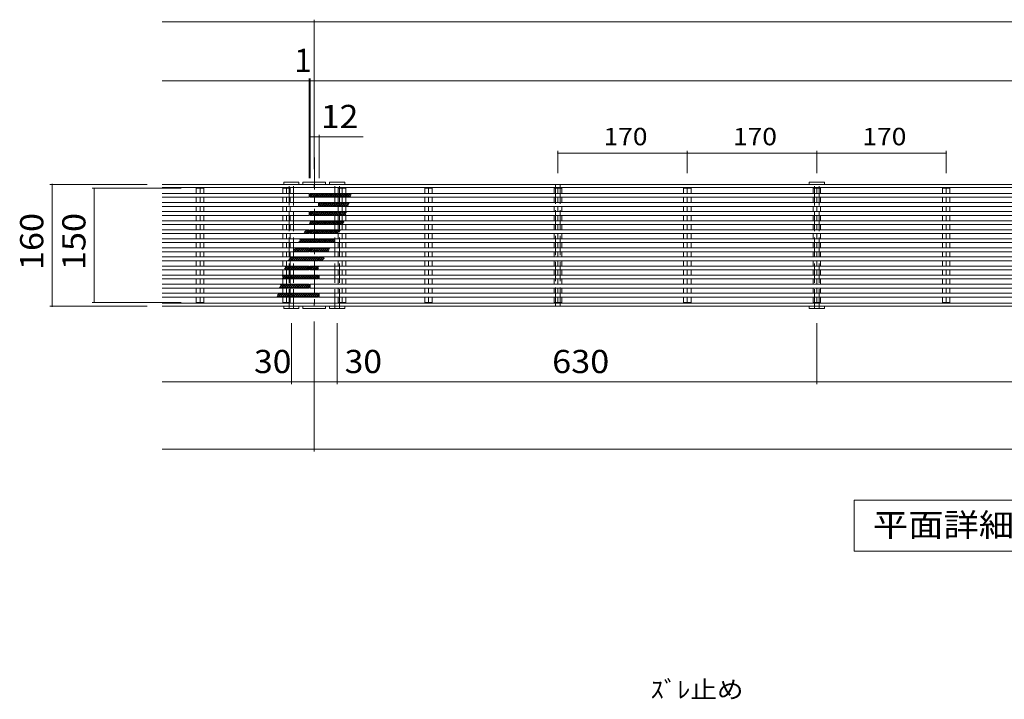
# Model space of a CAD drawing. Units: millimetres. Extents: x -2405 to 2874, y -1923 to 1779.
# Drawn here: x -2405 to -1112, y 846 to 1739 of the extents above; entities that cross this region are included whole.
import ezdxf

# ---------------------------------------------------------------- set-up
doc = ezdxf.new("R2010")
doc.units = ezdxf.units.MM
doc.header["$LTSCALE"] = 10
doc.linetypes.add('JWW_CENTER1', pattern=[6.773333, 4.233333, -0.846667, 0.846667, -0.846667])
doc.linetypes.add('JWW_DASHED3', pattern=[3.386667, 2.54, -0.846667])
for name, color, linetype in [('C-0', 7, 'Continuous'), ('C-1', 7, 'Continuous'), ('C-2', 7, 'Continuous'), ('C-3', 7, 'Continuous'), ('C-4', 7, 'Continuous'), ('C-5', 7, 'Continuous'), ('D-5', 7, 'Continuous')]:
    doc.layers.add(name, color=color, linetype=linetype)
doc.styles.add('ＭＳ ゴシック', font='txt', dxfattribs={"height": 1})

msp = doc.modelspace()

# ---------------------------------------------------------------- linework, layer by layer
at = {"layer": 'C-0', "color": 7, "linetype": 'Continuous', "lineweight": 9}
for p, q in [((-2217.6, 1736.4), (-2018.1, 1736.4)), ((-2018.1, 1739.4), (-2018.1, 1542.9)), ((-2018.1, 1736.4), (-18.1, 1736.4)), ((-2033.1, 1525.9), (-2033.1, 1522.9)), ((-2033.1, 1525.9), (-2003.1, 1525.9)), ((-2003.1, 1525.9), (-2003.1, 1522.9)), ((-2217.6, 1522.9), (-2003.1, 1522.9)), ((-2217.6, 1518.9), (-2018.1, 1518.9)), ((-2018.1, 1522.9), (-2018.1, 1518.9)), ((-2018.1, 1522.9), (-3.1, 1522.9)), ((-2018.1, 1522.9), (-2018.1, 1518.9)), ((-2018.1, 1518.9), (-18.1, 1518.9)), ((-2217.6, 1366.9), (-2018.1, 1366.9)), ((-2217.6, 1362.9), (-2003.1, 1362.9)), ((-2033.1, 1359.9), (-2033.1, 1362.9)), ((-2033.1, 1359.9), (-2003.1, 1359.9)), ((-2018.1, 1366.9), (-2018.1, 1362.9)), ((-2018.1, 1366.9), (-18.1, 1366.9)), ((-2018.1, 1366.9), (-2018.1, 1362.9)), ((-2018.1, 1362.9), (-3.1, 1362.9)), ((-2003.1, 1359.9), (-2003.1, 1362.9))]:
    msp.add_line(p, q, dxfattribs=at)
at = {"layer": 'C-0', "color": 3, "linetype": 'Continuous', "lineweight": 9}
for p, q in [((-2173, 1517.9), (-2163.1, 1517.9)), ((-2173, 1511), (-2173, 1517.9)), ((-2168.1, 1517.9), (-2168.1, 1511)), ((-2163.1, 1511), (-2163.1, 1517.9)), ((-2059.5, 1517.9), (-2049.6, 1517.9)), ((-2059.5, 1511), (-2059.5, 1517.9)), ((-2054.6, 1517.9), (-2054.6, 1511)), ((-2049.6, 1511), (-2049.6, 1517.9)), ((-1986.5, 1517.9), (-1976.6, 1517.9)), ((-1986.5, 1511), (-1986.5, 1517.9)), ((-1981.6, 1517.9), (-1981.6, 1511)), ((-1976.6, 1511), (-1976.6, 1517.9)), ((-1873, 1517.9), (-1863.1, 1517.9)), ((-1873, 1511), (-1873, 1517.9)), ((-1868.1, 1517.9), (-1868.1, 1511)), ((-1863.1, 1511), (-1863.1, 1517.9)), ((-1703, 1517.9), (-1693.1, 1517.9)), ((-1703, 1511), (-1703, 1517.9)), ((-1698.1, 1517.9), (-1698.1, 1511)), ((-1693.1, 1511), (-1693.1, 1517.9)), ((-1533, 1517.9), (-1523.1, 1517.9)), ((-1533, 1511), (-1533, 1517.9)), ((-1528.1, 1517.9), (-1528.1, 1511)), ((-1523.1, 1511), (-1523.1, 1517.9)), ((-1363, 1517.9), (-1353.1, 1517.9)), ((-1363, 1511), (-1363, 1517.9)), ((-1358.1, 1517.9), (-1358.1, 1511)), ((-1353.1, 1511), (-1353.1, 1517.9)), ((-1193, 1517.9), (-1183.1, 1517.9)), ((-1193, 1511), (-1193, 1517.9)), ((-1188.1, 1517.9), (-1188.1, 1511)), ((-1183.1, 1511), (-1183.1, 1517.9)), ((-2217.6, 1511), (-2024.6, 1511)), ((-2217.6, 1506), (-2024.6, 1506)), ((-2173, 1499.1), (-2173, 1506)), ((-2168.1, 1506), (-2168.1, 1498.9)), ((-2163.1, 1499.1), (-2163.1, 1506)), ((-2059.5, 1499.1), (-2059.5, 1506)), ((-2054.6, 1506), (-2054.6, 1498.9)), ((-2049.6, 1499.1), (-2049.6, 1506)), ((-2024.6, 1511), (-2024.6, 1506)), ((-2023.6, 1511), (-2023.6, 1506)), ((-2023.6, 1511), (-24.6, 1511)), ((-2023.6, 1506), (-24.6, 1506)), ((-1986.5, 1499.1), (-1986.5, 1506)), ((-1981.6, 1506), (-1981.6, 1498.9)), ((-1976.6, 1499.1), (-1976.6, 1506)), ((-1873, 1499.1), (-1873, 1506)), ((-1868.1, 1506), (-1868.1, 1498.9)), ((-1863.1, 1499.1), (-1863.1, 1506)), ((-1703, 1499.1), (-1703, 1506)), ((-1698.1, 1506), (-1698.1, 1498.9)), ((-1693.1, 1499.1), (-1693.1, 1506)), ((-1533, 1499.1), (-1533, 1506)), ((-1528.1, 1506), (-1528.1, 1498.9)), ((-1523.1, 1499.1), (-1523.1, 1506)), ((-1363, 1499.1), (-1363, 1506)), ((-1358.1, 1506), (-1358.1, 1498.9)), ((-1353.1, 1499.1), (-1353.1, 1506)), ((-1193, 1499.1), (-1193, 1506)), ((-1188.1, 1506), (-1188.1, 1498.9)), ((-1183.1, 1499.1), (-1183.1, 1506)), ((-2217.6, 1499.1), (-2012.6, 1499.1)), ((-2217.6, 1494.1), (-2012.6, 1494.1)), ((-2217.6, 1487.2), (-2024.6, 1487.2)), ((-2173, 1487.2), (-2173, 1494.1)), ((-2168.1, 1494.1), (-2168.1, 1487.2)), ((-2163.1, 1487.2), (-2163.1, 1494.1)), ((-2059.5, 1487.2), (-2059.5, 1494.1)), ((-2054.6, 1494.1), (-2054.6, 1487.2)), ((-2049.6, 1487.2), (-2049.6, 1494.1)), ((-2024.6, 1487.2), (-2024.6, 1482.2)), ((-2023.6, 1487.2), (-2023.6, 1482.2)), ((-2023.6, 1487.2), (-24.6, 1487.2)), ((-2012.6, 1499.1), (-2012.6, 1494.1)), ((-2011.6, 1499.1), (-2011.6, 1494.1)), ((-2011.6, 1499.1), (-12.6, 1499.1)), ((-2011.6, 1494.1), (-12.6, 1494.1)), ((-1986.5, 1487.2), (-1986.5, 1494.1)), ((-1981.6, 1494.1), (-1981.6, 1487.2)), ((-1976.6, 1487.2), (-1976.6, 1494.1)), ((-1873, 1487.2), (-1873, 1494.1)), ((-1868.1, 1494.1), (-1868.1, 1487.2)), ((-1863.1, 1487.2), (-1863.1, 1494.1)), ((-1703, 1487.2), (-1703, 1494.1)), ((-1698.1, 1494.1), (-1698.1, 1487.2)), ((-1693.1, 1487.2), (-1693.1, 1494.1)), ((-1533, 1487.2), (-1533, 1494.1)), ((-1528.1, 1494.1), (-1528.1, 1487.2)), ((-1523.1, 1487.2), (-1523.1, 1494.1)), ((-1363, 1487.2), (-1363, 1494.1)), ((-1358.1, 1494.1), (-1358.1, 1487.2)), ((-1353.1, 1487.2), (-1353.1, 1494.1)), ((-1193, 1487.2), (-1193, 1494.1)), ((-1188.1, 1494.1), (-1188.1, 1487.2)), ((-1183.1, 1487.2), (-1183.1, 1494.1)), ((-2217.6, 1482.2), (-2024.6, 1482.2)), ((-2217.6, 1475.3), (-2012.6, 1475.3)), ((-2173, 1475.3), (-2173, 1482.2)), ((-2168.1, 1482.2), (-2168.1, 1475.3)), ((-2163.1, 1475.3), (-2163.1, 1482.2)), ((-2059.5, 1475.3), (-2059.5, 1482.2)), ((-2054.6, 1482.2), (-2054.6, 1475.3)), ((-2049.6, 1475.3), (-2049.6, 1482.2)), ((-2023.6, 1482.2), (-24.6, 1482.2)), ((-2012.6, 1475.3), (-2012.6, 1470.3)), ((-2011.6, 1475.3), (-2011.6, 1470.3)), ((-2011.6, 1475.3), (-12.6, 1475.3)), ((-1986.5, 1475.3), (-1986.5, 1482.2)), ((-1981.6, 1482.2), (-1981.6, 1475.3)), ((-1976.6, 1475.3), (-1976.6, 1482.2)), ((-1873, 1475.3), (-1873, 1482.2)), ((-1868.1, 1482.2), (-1868.1, 1475.3)), ((-1863.1, 1475.3), (-1863.1, 1482.2)), ((-1703, 1475.3), (-1703, 1482.2)), ((-1698.1, 1482.2), (-1698.1, 1475.3)), ((-1693.1, 1475.3), (-1693.1, 1482.2)), ((-1533, 1475.3), (-1533, 1482.2)), ((-1528.1, 1482.2), (-1528.1, 1475.3)), ((-1523.1, 1475.3), (-1523.1, 1482.2)), ((-1363, 1475.3), (-1363, 1482.2)), ((-1358.1, 1482.2), (-1358.1, 1475.3)), ((-1353.1, 1475.3), (-1353.1, 1482.2)), ((-1193, 1475.3), (-1193, 1482.2)), ((-1188.1, 1482.2), (-1188.1, 1475.3)), ((-1183.1, 1475.3), (-1183.1, 1482.2)), ((-2217.6, 1470.3), (-2012.6, 1470.3)), ((-2217.6, 1463.3), (-2024.6, 1463.3)), ((-2173, 1463.3), (-2173, 1470.3)), ((-2168.1, 1470.3), (-2168.1, 1463.3)), ((-2163.1, 1463.3), (-2163.1, 1470.3)), ((-2059.5, 1463.3), (-2059.5, 1470.3)), ((-2054.6, 1470.3), (-2054.6, 1463.3)), ((-2049.6, 1463.3), (-2049.6, 1470.3)), ((-2024.6, 1463.3), (-2024.6, 1458.3)), ((-2023.6, 1463.3), (-2023.6, 1458.3)), ((-2023.6, 1463.3), (-24.6, 1463.3)), ((-2011.6, 1470.3), (-12.6, 1470.3)), ((-1986.5, 1463.3), (-1986.5, 1470.3)), ((-1981.6, 1470.3), (-1981.6, 1463.3)), ((-1976.6, 1463.3), (-1976.6, 1470.3)), ((-1873, 1463.3), (-1873, 1470.3)), ((-1868.1, 1470.3), (-1868.1, 1463.3)), ((-1863.1, 1463.3), (-1863.1, 1470.3)), ((-1703, 1463.3), (-1703, 1470.3)), ((-1698.1, 1470.3), (-1698.1, 1463.3)), ((-1693.1, 1463.3), (-1693.1, 1470.3)), ((-1533, 1463.3), (-1533, 1470.3)), ((-1528.1, 1470.3), (-1528.1, 1463.3)), ((-1523.1, 1463.3), (-1523.1, 1470.3)), ((-1363, 1463.3), (-1363, 1470.3)), ((-1358.1, 1470.3), (-1358.1, 1463.3)), ((-1353.1, 1463.3), (-1353.1, 1470.3)), ((-1193, 1463.3), (-1193, 1470.3)), ((-1188.1, 1470.3), (-1188.1, 1463.3)), ((-1183.1, 1463.3), (-1183.1, 1470.3)), ((-2217.6, 1458.3), (-2024.6, 1458.3)), ((-2217.6, 1451.4), (-2012.6, 1451.4)), ((-2173, 1451.4), (-2173, 1458.3)), ((-2168.1, 1458.3), (-2168.1, 1451.4)), ((-2163.1, 1451.4), (-2163.1, 1458.3)), ((-2059.5, 1451.4), (-2059.5, 1458.3)), ((-2054.6, 1458.3), (-2054.6, 1451.4)), ((-2049.6, 1451.4), (-2049.6, 1458.3)), ((-2023.6, 1458.3), (-24.6, 1458.3)), ((-2012.6, 1451.4), (-2012.6, 1446.4)), ((-2011.6, 1451.4), (-2011.6, 1446.4)), ((-2011.6, 1451.4), (-12.6, 1451.4)), ((-1986.5, 1451.4), (-1986.5, 1458.3)), ((-1981.6, 1458.3), (-1981.6, 1451.4)), ((-1976.6, 1451.4), (-1976.6, 1458.3)), ((-1873, 1451.4), (-1873, 1458.3)), ((-1868.1, 1458.3), (-1868.1, 1451.4)), ((-1863.1, 1451.4), (-1863.1, 1458.3)), ((-1703, 1451.4), (-1703, 1458.3)), ((-1698.1, 1458.3), (-1698.1, 1451.4)), ((-1693.1, 1451.4), (-1693.1, 1458.3)), ((-1533, 1451.4), (-1533, 1458.3)), ((-1528.1, 1458.3), (-1528.1, 1451.4)), ((-1523.1, 1451.4), (-1523.1, 1458.3)), ((-1363, 1451.4), (-1363, 1458.3)), ((-1358.1, 1458.3), (-1358.1, 1451.4)), ((-1353.1, 1451.4), (-1353.1, 1458.3)), ((-1193, 1451.4), (-1193, 1458.3)), ((-1188.1, 1458.3), (-1188.1, 1451.4)), ((-1183.1, 1451.4), (-1183.1, 1458.3)), ((-2217.6, 1446.4), (-2012.6, 1446.4)), ((-2217.6, 1439.5), (-2024.6, 1439.5)), ((-2173, 1439.5), (-2173, 1446.4)), ((-2168.1, 1446.4), (-2168.1, 1439.5)), ((-2163.1, 1439.5), (-2163.1, 1446.4)), ((-2059.5, 1439.5), (-2059.5, 1446.4)), ((-2054.6, 1446.4), (-2054.6, 1439.5)), ((-2049.6, 1439.5), (-2049.6, 1446.4)), ((-2024.6, 1439.5), (-2024.6, 1434.5)), ((-2023.6, 1439.5), (-2023.6, 1434.5)), ((-2023.6, 1439.5), (-24.6, 1439.5)), ((-2011.6, 1446.4), (-12.6, 1446.4)), ((-1986.5, 1439.5), (-1986.5, 1446.4)), ((-1981.6, 1446.4), (-1981.6, 1439.5)), ((-1976.6, 1439.5), (-1976.6, 1446.4)), ((-1873, 1439.5), (-1873, 1446.4)), ((-1868.1, 1446.4), (-1868.1, 1439.5)), ((-1863.1, 1439.5), (-1863.1, 1446.4)), ((-1703, 1439.5), (-1703, 1446.4)), ((-1698.1, 1446.4), (-1698.1, 1439.5)), ((-1693.1, 1439.5), (-1693.1, 1446.4)), ((-1533, 1439.5), (-1533, 1446.4)), ((-1528.1, 1446.4), (-1528.1, 1439.5)), ((-1523.1, 1439.5), (-1523.1, 1446.4)), ((-1363, 1439.5), (-1363, 1446.4)), ((-1358.1, 1446.4), (-1358.1, 1439.5)), ((-1353.1, 1439.5), (-1353.1, 1446.4)), ((-1193, 1439.5), (-1193, 1446.4)), ((-1188.1, 1446.4), (-1188.1, 1439.5)), ((-1183.1, 1439.5), (-1183.1, 1446.4)), ((-2217.6, 1434.5), (-2024.6, 1434.5)), ((-2217.6, 1427.6), (-2012.6, 1427.6)), ((-2217.6, 1422.6), (-2012.6, 1422.6)), ((-2173, 1427.6), (-2173, 1434.5)), ((-2173, 1415.6), (-2173, 1422.6)), ((-2168.1, 1434.5), (-2168.1, 1427.6)), ((-2168.1, 1422.6), (-2168.1, 1415.6)), ((-2163.1, 1427.6), (-2163.1, 1434.5)), ((-2163.1, 1415.6), (-2163.1, 1422.6)), ((-2059.5, 1427.6), (-2059.5, 1434.5)), ((-2059.5, 1415.6), (-2059.5, 1422.6)), ((-2054.6, 1434.5), (-2054.6, 1427.6)), ((-2054.6, 1422.6), (-2054.6, 1415.6)), ((-2049.6, 1427.6), (-2049.6, 1434.5)), ((-2049.6, 1415.6), (-2049.6, 1422.6)), ((-2023.6, 1434.5), (-24.6, 1434.5)), ((-2012.6, 1427.6), (-2012.6, 1422.6)), ((-2011.6, 1427.6), (-2011.6, 1422.6)), ((-2011.6, 1427.6), (-12.6, 1427.6)), ((-2011.6, 1422.6), (-12.6, 1422.6)), ((-1986.5, 1427.6), (-1986.5, 1434.5)), ((-1986.5, 1415.6), (-1986.5, 1422.6)), ((-1981.6, 1434.5), (-1981.6, 1427.6)), ((-1981.6, 1422.6), (-1981.6, 1415.6)), ((-1976.6, 1427.6), (-1976.6, 1434.5)), ((-1976.6, 1415.6), (-1976.6, 1422.6)), ((-1873, 1427.6), (-1873, 1434.5)), ((-1873, 1415.6), (-1873, 1422.6)), ((-1868.1, 1434.5), (-1868.1, 1427.6)), ((-1868.1, 1422.6), (-1868.1, 1415.6)), ((-1863.1, 1427.6), (-1863.1, 1434.5)), ((-1863.1, 1415.6), (-1863.1, 1422.6)), ((-1703, 1427.6), (-1703, 1434.5)), ((-1703, 1415.6), (-1703, 1422.6)), ((-1698.1, 1434.5), (-1698.1, 1427.6)), ((-1698.1, 1422.6), (-1698.1, 1415.6)), ((-1693.1, 1427.6), (-1693.1, 1434.5)), ((-1693.1, 1415.6), (-1693.1, 1422.6)), ((-1533, 1427.6), (-1533, 1434.5)), ((-1533, 1415.6), (-1533, 1422.6)), ((-1528.1, 1434.5), (-1528.1, 1427.6)), ((-1528.1, 1422.6), (-1528.1, 1415.6)), ((-1523.1, 1427.6), (-1523.1, 1434.5)), ((-1523.1, 1415.6), (-1523.1, 1422.6)), ((-1363, 1427.6), (-1363, 1434.5)), ((-1363, 1415.6), (-1363, 1422.6)), ((-1358.1, 1434.5), (-1358.1, 1427.6)), ((-1358.1, 1422.6), (-1358.1, 1415.6)), ((-1353.1, 1427.6), (-1353.1, 1434.5)), ((-1353.1, 1415.6), (-1353.1, 1422.6)), ((-1193, 1427.6), (-1193, 1434.5)), ((-1193, 1415.6), (-1193, 1422.6)), ((-1188.1, 1434.5), (-1188.1, 1427.6)), ((-1188.1, 1422.6), (-1188.1, 1415.6)), ((-1183.1, 1427.6), (-1183.1, 1434.5)), ((-1183.1, 1415.6), (-1183.1, 1422.6)), ((-2217.6, 1415.6), (-2024.6, 1415.6)), ((-2217.6, 1410.6), (-2024.6, 1410.6)), ((-2173, 1403.7), (-2173, 1410.6)), ((-2168.1, 1410.6), (-2168.1, 1403.7)), ((-2163.1, 1403.7), (-2163.1, 1410.6)), ((-2059.5, 1403.7), (-2059.5, 1410.6)), ((-2054.6, 1410.6), (-2054.6, 1403.7)), ((-2049.6, 1403.7), (-2049.6, 1410.6)), ((-2024.6, 1415.6), (-2024.6, 1410.6)), ((-2023.6, 1415.6), (-2023.6, 1410.6)), ((-2023.6, 1415.6), (-24.6, 1415.6)), ((-2023.6, 1410.6), (-24.6, 1410.6)), ((-1986.5, 1403.7), (-1986.5, 1410.6)), ((-1981.6, 1410.6), (-1981.6, 1403.7)), ((-1976.6, 1403.7), (-1976.6, 1410.6)), ((-1873, 1403.7), (-1873, 1410.6)), ((-1868.1, 1410.6), (-1868.1, 1403.7)), ((-1863.1, 1403.7), (-1863.1, 1410.6)), ((-1703, 1403.7), (-1703, 1410.6)), ((-1698.1, 1410.6), (-1698.1, 1403.7)), ((-1693.1, 1403.7), (-1693.1, 1410.6)), ((-1533, 1403.7), (-1533, 1410.6)), ((-1528.1, 1410.6), (-1528.1, 1403.7)), ((-1523.1, 1403.7), (-1523.1, 1410.6)), ((-1363, 1403.7), (-1363, 1410.6)), ((-1358.1, 1410.6), (-1358.1, 1403.7)), ((-1353.1, 1403.7), (-1353.1, 1410.6)), ((-1193, 1403.7), (-1193, 1410.6)), ((-1188.1, 1410.6), (-1188.1, 1403.7)), ((-1183.1, 1403.7), (-1183.1, 1410.6)), ((-2217.6, 1403.7), (-2012.6, 1403.7)), ((-2217.6, 1398.7), (-2012.6, 1398.7)), ((-2173, 1391.8), (-2173, 1398.7)), ((-2168.1, 1398.7), (-2168.1, 1391.8)), ((-2163.1, 1391.8), (-2163.1, 1398.7)), ((-2059.5, 1391.8), (-2059.5, 1398.7)), ((-2054.6, 1398.7), (-2054.6, 1391.8)), ((-2049.6, 1391.8), (-2049.6, 1398.7)), ((-2012.6, 1403.7), (-2012.6, 1398.7)), ((-2011.6, 1403.7), (-2011.6, 1398.7)), ((-2011.6, 1403.7), (-12.6, 1403.7)), ((-2011.6, 1398.7), (-12.6, 1398.7)), ((-1986.5, 1391.8), (-1986.5, 1398.7)), ((-1981.6, 1398.7), (-1981.6, 1391.8)), ((-1976.6, 1391.8), (-1976.6, 1398.7)), ((-1873, 1391.8), (-1873, 1398.7)), ((-1868.1, 1398.7), (-1868.1, 1391.8)), ((-1863.1, 1391.8), (-1863.1, 1398.7)), ((-1703, 1391.8), (-1703, 1398.7)), ((-1698.1, 1398.7), (-1698.1, 1391.8)), ((-1693.1, 1391.8), (-1693.1, 1398.7)), ((-1533, 1391.8), (-1533, 1398.7)), ((-1528.1, 1398.7), (-1528.1, 1391.8)), ((-1523.1, 1391.8), (-1523.1, 1398.7)), ((-1363, 1391.8), (-1363, 1398.7)), ((-1358.1, 1398.7), (-1358.1, 1391.8)), ((-1353.1, 1391.8), (-1353.1, 1398.7)), ((-1193, 1391.8), (-1193, 1398.7)), ((-1188.1, 1398.7), (-1188.1, 1391.8)), ((-1183.1, 1391.8), (-1183.1, 1398.7)), ((-2217.6, 1391.8), (-2024.6, 1391.8)), ((-2217.6, 1386.8), (-2024.6, 1386.8)), ((-2173, 1379.9), (-2173, 1386.8)), ((-2168.1, 1386.8), (-2168.1, 1379.9)), ((-2163.1, 1379.9), (-2163.1, 1386.8)), ((-2059.5, 1379.9), (-2059.5, 1386.8)), ((-2054.6, 1386.8), (-2054.6, 1379.9)), ((-2049.6, 1379.9), (-2049.6, 1386.8)), ((-2024.6, 1391.8), (-2024.6, 1386.8)), ((-2023.6, 1391.8), (-2023.6, 1386.8)), ((-2023.6, 1391.8), (-24.6, 1391.8)), ((-2023.6, 1386.8), (-24.6, 1386.8)), ((-1986.5, 1379.9), (-1986.5, 1386.8)), ((-1981.6, 1386.8), (-1981.6, 1379.9)), ((-1976.6, 1379.9), (-1976.6, 1386.8)), ((-1873, 1379.9), (-1873, 1386.8)), ((-1868.1, 1386.8), (-1868.1, 1379.9)), ((-1863.1, 1379.9), (-1863.1, 1386.8)), ((-1703, 1379.9), (-1703, 1386.8)), ((-1698.1, 1386.8), (-1698.1, 1379.9)), ((-1693.1, 1379.9), (-1693.1, 1386.8)), ((-1533, 1379.9), (-1533, 1386.8)), ((-1528.1, 1386.8), (-1528.1, 1379.9)), ((-1523.1, 1379.9), (-1523.1, 1386.8)), ((-1363, 1379.9), (-1363, 1386.8)), ((-1358.1, 1386.8), (-1358.1, 1379.9)), ((-1353.1, 1379.9), (-1353.1, 1386.8)), ((-1193, 1379.9), (-1193, 1386.8)), ((-1188.1, 1386.8), (-1188.1, 1379.9)), ((-1183.1, 1379.9), (-1183.1, 1386.8)), ((-2217.6, 1379.9), (-2012.6, 1379.9)), ((-2217.6, 1374.9), (-2012.6, 1374.9)), ((-2173, 1367.9), (-2173, 1374.9)), ((-2168.1, 1374.9), (-2168.1, 1367.9)), ((-2163.1, 1367.9), (-2163.1, 1374.9)), ((-2059.5, 1367.9), (-2059.5, 1374.9)), ((-2054.6, 1374.9), (-2054.6, 1367.9)), ((-2049.6, 1367.9), (-2049.6, 1374.9)), ((-2012.6, 1379.9), (-2012.6, 1374.9)), ((-2011.6, 1379.9), (-2011.6, 1374.9)), ((-2011.6, 1379.9), (-12.6, 1379.9)), ((-2011.6, 1374.9), (-12.6, 1374.9)), ((-1986.5, 1367.9), (-1986.5, 1374.9)), ((-1981.6, 1374.9), (-1981.6, 1367.9)), ((-1976.6, 1367.9), (-1976.6, 1374.9)), ((-1873, 1367.9), (-1873, 1374.9)), ((-1868.1, 1374.9), (-1868.1, 1367.9)), ((-1863.1, 1367.9), (-1863.1, 1374.9)), ((-1703, 1367.9), (-1703, 1374.9)), ((-1698.1, 1374.9), (-1698.1, 1367.9)), ((-1693.1, 1367.9), (-1693.1, 1374.9)), ((-1533, 1367.9), (-1533, 1374.9)), ((-1528.1, 1374.9), (-1528.1, 1367.9)), ((-1523.1, 1367.9), (-1523.1, 1374.9)), ((-1363, 1367.9), (-1363, 1374.9)), ((-1358.1, 1374.9), (-1358.1, 1367.9)), ((-1353.1, 1367.9), (-1353.1, 1374.9)), ((-1193, 1367.9), (-1193, 1374.9)), ((-1188.1, 1374.9), (-1188.1, 1367.9)), ((-1183.1, 1367.9), (-1183.1, 1374.9)), ((-2173, 1367.9), (-2163.1, 1367.9)), ((-2059.5, 1367.9), (-2049.6, 1367.9)), ((-1986.5, 1367.9), (-1976.6, 1367.9)), ((-1873, 1367.9), (-1863.1, 1367.9)), ((-1703, 1367.9), (-1693.1, 1367.9)), ((-1533, 1367.9), (-1523.1, 1367.9)), ((-1363, 1367.9), (-1353.1, 1367.9)), ((-1193, 1367.9), (-1183.1, 1367.9))]:
    msp.add_line(p, q, dxfattribs=at)
at = {"layer": 'C-0', "color": 7, "linetype": 'Continuous', "lineweight": 9, "const_width": 1}
msp.add_lwpolyline([(-2017.6, 1736.4, 0.414214), (-2018.1, 1736.9, 0.414214), (-2018.6, 1736.4, 0.414214), (-2018.1, 1735.9, 0.414214)], format="xyb", close=True, dxfattribs=at)
at = {"layer": 'C-1', "color": 6, "linetype": 'Continuous', "lineweight": 9}
for p, q in [((-2058.1, 1522.9), (-2058.1, 1525.9)), ((-2058.1, 1525.9), (-2038.1, 1525.9)), ((-2038.1, 1525.9), (-2038.1, 1522.9)), ((-1998.1, 1522.9), (-1998.1, 1525.9)), ((-1998.1, 1525.9), (-1978.1, 1525.9)), ((-1978.1, 1525.9), (-1978.1, 1522.9)), ((-1368.1, 1522.9), (-1368.1, 1525.9)), ((-1368.1, 1525.9), (-1348.1, 1525.9)), ((-1348.1, 1525.9), (-1348.1, 1522.9)), ((-2058.1, 1362.9), (-2058.1, 1359.9)), ((-2058.1, 1359.9), (-2038.1, 1359.9)), ((-2038.1, 1359.9), (-2038.1, 1362.9)), ((-1998.1, 1362.9), (-1998.1, 1359.9)), ((-1998.1, 1359.9), (-1978.1, 1359.9)), ((-1978.1, 1359.9), (-1978.1, 1362.9)), ((-1368.1, 1362.9), (-1368.1, 1359.9)), ((-1368.1, 1359.9), (-1348.1, 1359.9)), ((-1348.1, 1359.9), (-1348.1, 1362.9))]:
    msp.add_line(p, q, dxfattribs=at)
at = {"layer": 'C-1', "color": 2, "linetype": 'JWW_DASHED3', "lineweight": 9}
for p, q in [((-2051.1, 1359.9), (-2051.1, 1525.9)), ((-2045.1, 1359.9), (-2045.1, 1525.9)), ((-1991.1, 1359.9), (-1991.1, 1525.9)), ((-1985.1, 1359.9), (-1985.1, 1525.9)), ((-1361.1, 1359.9), (-1361.1, 1525.9)), ((-1355.1, 1359.9), (-1355.1, 1525.9)), ((-1701.1, 1522.9), (-1701.1, 1362.9)), ((-1695.1, 1522.9), (-1695.1, 1362.9))]:
    msp.add_line(p, q, dxfattribs=at)
at = {"layer": 'C-2', "color": 7, "linetype": 'JWW_CENTER1', "lineweight": 9}
msp.add_line((-2017.6, 1558.4), (-2017.6, 1365.4), dxfattribs=at)
at = {"layer": 'C-3', "color": 211, "linetype": 'Continuous', "lineweight": 5}
for p, q in [((-2023.6, 1508.4), (-2021, 1511)), ((-2019.8, 1506), (-2023.6, 1509.8)), ((-2023.2, 1506), (-2018.2, 1511)), ((-2017, 1506), (-2022, 1511)), ((-2020.4, 1506), (-2015.4, 1511)), ((-2014.2, 1506), (-2019.2, 1511)), ((-2017.5, 1506), (-2012.5, 1511)), ((-2011.4, 1506), (-2016.4, 1511)), ((-2014.7, 1506), (-2009.7, 1511)), ((-2008.5, 1506), (-2013.5, 1511)), ((-2011.9, 1506), (-2006.9, 1511)), ((-2005.7, 1506), (-2010.7, 1511)), ((-2009, 1506), (-2004.1, 1511)), ((-2002.9, 1506), (-2007.9, 1511)), ((-2006.2, 1506), (-2001.2, 1511)), ((-2000, 1506), (-2005, 1511)), ((-2003.4, 1506), (-1998.4, 1511)), ((-1997.2, 1506), (-2002.2, 1511)), ((-2000.6, 1506), (-1995.6, 1511)), ((-1994.4, 1506), (-1999.4, 1511)), ((-1997.7, 1506), (-1992.7, 1511)), ((-1991.6, 1506), (-1996.6, 1511)), ((-1994.9, 1506), (-1989.9, 1511)), ((-1988.7, 1506), (-1993.7, 1511)), ((-1992.1, 1506), (-1987.1, 1511)), ((-1985.9, 1506), (-1990.9, 1511)), ((-1989.3, 1506), (-1984.3, 1511)), ((-1983.1, 1506), (-1988.1, 1511)), ((-1986.4, 1506), (-1981.4, 1511)), ((-1980.3, 1506), (-1985.2, 1511)), ((-1983.6, 1506), (-1978.6, 1511)), ((-1977.4, 1506), (-1982.4, 1511)), ((-1980.8, 1506), (-1975.8, 1511)), ((-1974.6, 1506), (-1979.6, 1511)), ((-1977.9, 1506), (-1972.9, 1511)), ((-1971.8, 1506), (-1976.8, 1511)), ((-1975.1, 1506), (-1970.1, 1511)), ((-1970.2, 1507.3), (-1973.9, 1511)), ((-1972.3, 1506), (-1969.9, 1508.4)), ((-1969.6, 1509.5), (-1971.1, 1511)), ((-2023.6, 1484.6), (-2021, 1487.2)), ((-2023.2, 1482.2), (-2018.2, 1487.2)), ((-2017, 1482.2), (-2022, 1487.2)), ((-2020.4, 1482.2), (-2015.4, 1487.2)), ((-2014.2, 1482.2), (-2019.2, 1487.2)), ((-2017.5, 1482.2), (-2012.5, 1487.2)), ((-2011.4, 1482.2), (-2016.4, 1487.2)), ((-2014.7, 1482.2), (-2009.7, 1487.2)), ((-2008.5, 1482.2), (-2013.5, 1487.2)), ((-2011.9, 1482.2), (-2006.9, 1487.2)), ((-2011.6, 1496.5), (-2009, 1499.1)), ((-2007.8, 1494.1), (-2011.6, 1497.9)), ((-2011.2, 1494.1), (-2006.2, 1499.1)), ((-2005.7, 1482.2), (-2010.7, 1487.2)), ((-2005, 1494.1), (-2010, 1499.1)), ((-2009, 1482.2), (-2004.1, 1487.2)), ((-2008.4, 1494.1), (-2003.4, 1499.1)), ((-2002.9, 1482.2), (-2007.9, 1487.2)), ((-2002.2, 1494.1), (-2007.2, 1499.1)), ((-2006.2, 1482.2), (-2001.2, 1487.2)), ((-2005.5, 1494.1), (-2000.5, 1499.1)), ((-2000, 1482.2), (-2005, 1487.2)), ((-1999.4, 1494.1), (-2004.4, 1499.1)), ((-2003.4, 1482.2), (-1998.4, 1487.2)), ((-2002.7, 1494.1), (-1997.7, 1499.1)), ((-1997.2, 1482.2), (-2002.2, 1487.2)), ((-1996.5, 1494.1), (-2001.5, 1499.1)), ((-2000.6, 1482.2), (-1995.6, 1487.2)), ((-1999.9, 1494.1), (-1994.9, 1499.1)), ((-1994.4, 1482.2), (-1999.4, 1487.2)), ((-1993.7, 1494.1), (-1998.7, 1499.1)), ((-1997.7, 1482.2), (-1992.7, 1487.2)), ((-1997, 1494.1), (-1992.1, 1499.1)), ((-1991.6, 1482.2), (-1996.6, 1487.2)), ((-1990.9, 1494.1), (-1995.9, 1499.1)), ((-1994.9, 1482.2), (-1989.9, 1487.2)), ((-1994.2, 1494.1), (-1989.2, 1499.1)), ((-1988.7, 1482.2), (-1993.7, 1487.2)), ((-1988, 1494.1), (-1993, 1499.1)), ((-1992.1, 1482.2), (-1987.1, 1487.2)), ((-1991.4, 1494.1), (-1986.4, 1499.1)), ((-1985.9, 1482.2), (-1990.9, 1487.2)), ((-1985.2, 1494.1), (-1990.2, 1499.1)), ((-1989.3, 1482.2), (-1984.3, 1487.2)), ((-1988.6, 1494.1), (-1983.6, 1499.1)), ((-1983.1, 1482.2), (-1988.1, 1487.2)), ((-1982.4, 1494.1), (-1987.4, 1499.1)), ((-1986.4, 1482.2), (-1981.4, 1487.2)), ((-1985.7, 1494.1), (-1980.7, 1499.1)), ((-1980.3, 1482.2), (-1985.2, 1487.2)), ((-1979.6, 1494.1), (-1984.6, 1499.1)), ((-1983.6, 1482.2), (-1978.6, 1487.2)), ((-1982.9, 1494.1), (-1977.9, 1499.1)), ((-1977.4, 1482.2), (-1982.4, 1487.2)), ((-1976.7, 1494.1), (-1981.7, 1499.1)), ((-1980.8, 1482.2), (-1975.8, 1487.2)), ((-1980.1, 1494.1), (-1975.1, 1499.1)), ((-1976.4, 1484), (-1979.6, 1487.2)), ((-1973.9, 1494.1), (-1978.9, 1499.1)), ((-1977.3, 1494.1), (-1972.4, 1498.9)), ((-1975.8, 1486.2), (-1976.8, 1487.2)), ((-1973.2, 1496.2), (-1976.1, 1499.1)), ((-1974.4, 1494.1), (-1973.5, 1495.1)), ((-1972.6, 1498.4), (-1973.2, 1499.1)), ((-2018.7, 1475.3), (-2023.7, 1470.3)), ((-2021.5, 1475.3), (-2023.7, 1473.1)), ((-2019.8, 1482.2), (-2023.6, 1485.9)), ((-2022, 1475.3), (-2017, 1470.3)), ((-2015.8, 1475.3), (-2020.8, 1470.3)), ((-2019.2, 1475.3), (-2014.2, 1470.3)), ((-2013, 1475.3), (-2018, 1470.3)), ((-2016.3, 1475.3), (-2012.6, 1471.5)), ((-2011.6, 1472.7), (-2009, 1475.3)), ((-2011.2, 1470.3), (-2006.2, 1475.3)), ((-2005, 1470.3), (-2010, 1475.3)), ((-2008.4, 1470.3), (-2003.4, 1475.3)), ((-2002.2, 1470.3), (-2007.2, 1475.3)), ((-2005.5, 1470.3), (-2000.5, 1475.3)), ((-1999.4, 1470.3), (-2004.4, 1475.3)), ((-2002.7, 1470.3), (-1997.7, 1475.3)), ((-1996.5, 1470.3), (-2001.5, 1475.3)), ((-1999.9, 1470.3), (-1994.9, 1475.3)), ((-1993.7, 1470.3), (-1998.7, 1475.3)), ((-1997, 1470.3), (-1992.1, 1475.3)), ((-1990.9, 1470.3), (-1995.9, 1475.3)), ((-1994.2, 1470.3), (-1989.2, 1475.3)), ((-1988, 1470.3), (-1993, 1475.3)), ((-1991.4, 1470.3), (-1986.4, 1475.3)), ((-1985.2, 1470.3), (-1990.2, 1475.3)), ((-1988.6, 1470.3), (-1983.6, 1475.3)), ((-1982.4, 1470.3), (-1987.4, 1475.3)), ((-1985.7, 1470.3), (-1980.7, 1475.3)), ((-1980, 1470.7), (-1984.6, 1475.3)), ((-1979.4, 1472.9), (-1981.7, 1475.3)), ((-1978.8, 1475.2), (-1978.9, 1475.3)), ((-1977.9, 1482.2), (-1976.5, 1483.6)), ((-2027.8, 1463.3), (-2031.3, 1459.9)), ((-2025, 1463.3), (-2030, 1458.3)), ((-2030, 1462.1), (-2026.2, 1458.3)), ((-2028.3, 1463.3), (-2024.6, 1459.6)), ((-2024.3, 1471.9), (-2022.7, 1470.3)), ((-2023.6, 1460.8), (-2021, 1463.3)), ((-2019.8, 1458.3), (-2023.6, 1462.1)), ((-2023.3, 1473.7), (-2019.8, 1470.3)), ((-2023.2, 1458.3), (-2018.2, 1463.3)), ((-2017, 1458.3), (-2022, 1463.3)), ((-2020.4, 1458.3), (-2015.4, 1463.3)), ((-2014.2, 1458.3), (-2019.2, 1463.3)), ((-2017.5, 1458.3), (-2012.5, 1463.3)), ((-2011.4, 1458.3), (-2016.4, 1463.3)), ((-2012.6, 1472.8), (-2015.2, 1470.3)), ((-2014.7, 1458.3), (-2009.7, 1463.3)), ((-2008.5, 1458.3), (-2013.5, 1463.3)), ((-2011.9, 1458.3), (-2006.9, 1463.3)), ((-2007.8, 1470.3), (-2011.6, 1474)), ((-2005.7, 1458.3), (-2010.7, 1463.3)), ((-2009, 1458.3), (-2004.1, 1463.3)), ((-2002.9, 1458.3), (-2007.9, 1463.3)), ((-2006.2, 1458.3), (-2001.2, 1463.3)), ((-2000, 1458.3), (-2005, 1463.3)), ((-2003.4, 1458.3), (-1998.4, 1463.3)), ((-1997.2, 1458.3), (-2002.2, 1463.3)), ((-2000.6, 1458.3), (-1995.6, 1463.3)), ((-1994.4, 1458.3), (-1999.4, 1463.3)), ((-1997.7, 1458.3), (-1992.7, 1463.3)), ((-1991.6, 1458.3), (-1996.6, 1463.3)), ((-1994.9, 1458.3), (-1989.9, 1463.3)), ((-1988.7, 1458.3), (-1993.7, 1463.3)), ((-1992.1, 1458.3), (-1987.1, 1463.3)), ((-1986.1, 1458.5), (-1990.9, 1463.3)), ((-1989.3, 1458.3), (-1984.3, 1463.3)), ((-1985.1, 1460.3), (-1988.1, 1463.3)), ((-1984, 1462.1), (-1985.2, 1463.3)), ((-1982.9, 1470.3), (-1979.1, 1474.1)), ((-2032.8, 1451.4), (-2037.8, 1446.4)), ((-2037.2, 1449.6), (-2034, 1446.4)), ((-2035.6, 1451.4), (-2036.9, 1450.1)), ((-2036.1, 1451.4), (-2031.1, 1446.4)), ((-2030, 1451.4), (-2035, 1446.4)), ((-2033.3, 1451.4), (-2028.3, 1446.4)), ((-2032.1, 1458.6), (-2031.8, 1458.3)), ((-2027.1, 1451.4), (-2032.1, 1446.4)), ((-2031, 1460.4), (-2029, 1458.3)), ((-2030.5, 1451.4), (-2025.5, 1446.4)), ((-2024.3, 1451.4), (-2029.3, 1446.4)), ((-2027.7, 1451.4), (-2022.7, 1446.4)), ((-2024.6, 1460.9), (-2027.2, 1458.3)), ((-2021.5, 1451.4), (-2026.5, 1446.4)), ((-2024.8, 1451.4), (-2019.8, 1446.4)), ((-2018.7, 1451.4), (-2023.7, 1446.4)), ((-2022, 1451.4), (-2017, 1446.4)), ((-2015.8, 1451.4), (-2020.8, 1446.4)), ((-2019.2, 1451.4), (-2014.2, 1446.4)), ((-2013, 1451.4), (-2018, 1446.4)), ((-2016.3, 1451.4), (-2012.6, 1447.7)), ((-2012.6, 1449), (-2015.2, 1446.4)), ((-2011.6, 1448.8), (-2009, 1451.4)), ((-2007.8, 1446.4), (-2011.6, 1450.2)), ((-2011.2, 1446.4), (-2006.2, 1451.4)), ((-2005, 1446.4), (-2010, 1451.4)), ((-2008.4, 1446.4), (-2003.4, 1451.4)), ((-2002.2, 1446.4), (-2007.2, 1451.4)), ((-2005.5, 1446.4), (-2000.5, 1451.4)), ((-1999.4, 1446.4), (-2004.4, 1451.4)), ((-2002.7, 1446.4), (-1997.7, 1451.4)), ((-1996.5, 1446.4), (-2001.5, 1451.4)), ((-1999.9, 1446.4), (-1994.9, 1451.4)), ((-1993.7, 1446.4), (-1998.7, 1451.4)), ((-1997, 1446.4), (-1992.1, 1451.4)), ((-1992.3, 1447.8), (-1995.9, 1451.4)), ((-1994.2, 1446.4), (-1991.6, 1449)), ((-1991.3, 1449.6), (-1993, 1451.4)), ((-1986.4, 1458.3), (-1986, 1458.8)), ((-2044.9, 1436.3), (-2043.1, 1434.5)), ((-2042, 1439.5), (-2044.6, 1436.9)), ((-2039.1, 1439.5), (-2044.1, 1434.5)), ((-2043.9, 1438.1), (-2040.3, 1434.5)), ((-2042.5, 1439.5), (-2037.5, 1434.5)), ((-2036.3, 1439.5), (-2041.3, 1434.5)), ((-2039.7, 1439.5), (-2034.7, 1434.5)), ((-2033.5, 1439.5), (-2038.5, 1434.5)), ((-2038.2, 1447.8), (-2036.8, 1446.4)), ((-2036.8, 1439.5), (-2031.8, 1434.5)), ((-2030.7, 1439.5), (-2035.7, 1434.5)), ((-2034, 1439.5), (-2029, 1434.5)), ((-2027.8, 1439.5), (-2032.8, 1434.5)), ((-2031.2, 1439.5), (-2026.2, 1434.5)), ((-2025, 1439.5), (-2030, 1434.5)), ((-2028.3, 1439.5), (-2024.6, 1435.7)), ((-2024.6, 1437.1), (-2027.2, 1434.5)), ((-2023.6, 1436.9), (-2021, 1439.5)), ((-2019.8, 1434.5), (-2023.6, 1438.2)), ((-2023.2, 1434.5), (-2018.2, 1439.5)), ((-2017, 1434.5), (-2022, 1439.5)), ((-2020.4, 1434.5), (-2015.4, 1439.5)), ((-2014.2, 1434.5), (-2019.2, 1439.5)), ((-2017.5, 1434.5), (-2012.5, 1439.5)), ((-2011.4, 1434.5), (-2016.4, 1439.5)), ((-2014.7, 1434.5), (-2009.7, 1439.5)), ((-2008.5, 1434.5), (-2013.5, 1439.5)), ((-2011.9, 1434.5), (-2006.9, 1439.5)), ((-2005.7, 1434.5), (-2010.7, 1439.5)), ((-2009, 1434.5), (-2004.1, 1439.5)), ((-2002.9, 1434.5), (-2007.9, 1439.5)), ((-2006.2, 1434.5), (-2001.2, 1439.5)), ((-2000, 1434.5), (-2005, 1439.5)), ((-2003.4, 1434.5), (-1998.4, 1439.5)), ((-1999, 1436.3), (-2002.2, 1439.5)), ((-2000.6, 1434.5), (-1999.3, 1435.8)), ((-1998, 1438), (-1999.4, 1439.5)), ((-2052.1, 1423.8), (-2050.9, 1422.6)), ((-2046.9, 1427.6), (-2051.9, 1422.6)), ((-2051.1, 1425.6), (-2048.1, 1422.6)), ((-2049.8, 1427.6), (-2050.2, 1427.1)), ((-2050.1, 1427.4), (-2045.3, 1422.6)), ((-2044.1, 1427.6), (-2049.1, 1422.6)), ((-2047.5, 1427.6), (-2042.5, 1422.6)), ((-2041.3, 1427.6), (-2046.3, 1422.6)), ((-2044.6, 1427.6), (-2039.6, 1422.6)), ((-2038.5, 1427.6), (-2043.5, 1422.6)), ((-2041.8, 1427.6), (-2036.8, 1422.6)), ((-2035.6, 1427.6), (-2040.6, 1422.6)), ((-2039, 1427.6), (-2034, 1422.6)), ((-2032.8, 1427.6), (-2037.8, 1422.6)), ((-2036.1, 1427.6), (-2031.1, 1422.6)), ((-2030, 1427.6), (-2035, 1422.6)), ((-2033.3, 1427.6), (-2028.3, 1422.6)), ((-2027.1, 1427.6), (-2032.1, 1422.6)), ((-2030.5, 1427.6), (-2025.5, 1422.6)), ((-2024.3, 1427.6), (-2029.3, 1422.6)), ((-2027.7, 1427.6), (-2022.7, 1422.6)), ((-2021.5, 1427.6), (-2026.5, 1422.6)), ((-2024.8, 1427.6), (-2019.8, 1422.6)), ((-2018.7, 1427.6), (-2023.7, 1422.6)), ((-2022, 1427.6), (-2017, 1422.6)), ((-2015.8, 1427.6), (-2020.8, 1422.6)), ((-2019.2, 1427.6), (-2014.2, 1422.6)), ((-2013, 1427.6), (-2018, 1422.6)), ((-2016.3, 1427.6), (-2012.6, 1423.8)), ((-2012.6, 1425.1), (-2015.2, 1422.6)), ((-2011.6, 1425), (-2009, 1427.6)), ((-2007.8, 1422.6), (-2011.6, 1426.3)), ((-2011.2, 1422.6), (-2006.2, 1427.6)), ((-2006.2, 1423.8), (-2010, 1427.6)), ((-2008.4, 1422.6), (-2004.9, 1426)), ((-2005.2, 1425.5), (-2007.2, 1427.6)), ((-2004.1, 1427.3), (-2004.4, 1427.6)), ((-2057.4, 1410.7), (-2057.3, 1410.6)), ((-2053.3, 1415.6), (-2057.1, 1411.8)), ((-2056.8, 1413), (-2054.5, 1410.6)), ((-2056.2, 1415.2), (-2051.6, 1410.6)), ((-2050.5, 1415.6), (-2055.5, 1410.6)), ((-2053.8, 1415.6), (-2048.8, 1410.6)), ((-2047.6, 1415.6), (-2052.6, 1410.6)), ((-2051, 1415.6), (-2046, 1410.6)), ((-2044.8, 1415.6), (-2049.8, 1410.6)), ((-2048.1, 1415.6), (-2043.1, 1410.6)), ((-2042, 1415.6), (-2047, 1410.6)), ((-2045.3, 1415.6), (-2040.3, 1410.6)), ((-2039.1, 1415.6), (-2044.1, 1410.6)), ((-2042.5, 1415.6), (-2037.5, 1410.6)), ((-2036.3, 1415.6), (-2041.3, 1410.6)), ((-2039.7, 1415.6), (-2034.7, 1410.6)), ((-2033.5, 1415.6), (-2038.5, 1410.6)), ((-2036.8, 1415.6), (-2031.8, 1410.6)), ((-2030.7, 1415.6), (-2035.7, 1410.6)), ((-2034, 1415.6), (-2029, 1410.6)), ((-2027.8, 1415.6), (-2032.8, 1410.6)), ((-2031.2, 1415.6), (-2026.2, 1410.6)), ((-2025, 1415.6), (-2030, 1410.6)), ((-2028.3, 1415.6), (-2024.6, 1411.9)), ((-2024.6, 1413.2), (-2027.2, 1410.6)), ((-2023.6, 1413.1), (-2021, 1415.6)), ((-2019.8, 1410.6), (-2023.6, 1414.4)), ((-2023.2, 1410.6), (-2018.2, 1415.6)), ((-2017, 1410.6), (-2022, 1415.6)), ((-2020.4, 1410.6), (-2015.4, 1415.6)), ((-2014.2, 1410.6), (-2019.2, 1415.6)), ((-2017.5, 1410.6), (-2012.5, 1415.6)), ((-2012.9, 1412.2), (-2016.4, 1415.6)), ((-2014.7, 1410.6), (-2012.5, 1412.8)), ((-2011.9, 1414), (-2013.5, 1415.6)), ((-2055.4, 1403.7), (-2060.4, 1398.7)), ((-2060.4, 1399.7), (-2059.4, 1398.7)), ((-2059.8, 1401.9), (-2056.6, 1398.7)), ((-2058.3, 1403.7), (-2059.6, 1402.3)), ((-2058.8, 1403.7), (-2053.8, 1398.7)), ((-2052.6, 1403.7), (-2057.6, 1398.7)), ((-2055.9, 1403.7), (-2050.9, 1398.7)), ((-2049.8, 1403.7), (-2054.8, 1398.7)), ((-2053.1, 1403.7), (-2048.1, 1398.7)), ((-2046.9, 1403.7), (-2051.9, 1398.7)), ((-2050.3, 1403.7), (-2045.3, 1398.7)), ((-2044.1, 1403.7), (-2049.1, 1398.7)), ((-2047.5, 1403.7), (-2042.5, 1398.7)), ((-2041.3, 1403.7), (-2046.3, 1398.7)), ((-2044.6, 1403.7), (-2039.6, 1398.7)), ((-2038.5, 1403.7), (-2043.5, 1398.7)), ((-2041.8, 1403.7), (-2036.8, 1398.7)), ((-2035.6, 1403.7), (-2040.6, 1398.7)), ((-2039, 1403.7), (-2034, 1398.7)), ((-2032.8, 1403.7), (-2037.8, 1398.7)), ((-2036.1, 1403.7), (-2031.1, 1398.7)), ((-2030, 1403.7), (-2035, 1398.7)), ((-2033.3, 1403.7), (-2028.3, 1398.7)), ((-2027.1, 1403.7), (-2032.1, 1398.7)), ((-2030.5, 1403.7), (-2025.5, 1398.7)), ((-2024.3, 1403.7), (-2029.3, 1398.7)), ((-2027.7, 1403.7), (-2022.7, 1398.7)), ((-2021.5, 1403.7), (-2026.5, 1398.7)), ((-2024.8, 1403.7), (-2019.8, 1398.7)), ((-2018.7, 1403.7), (-2023.7, 1398.7)), ((-2022, 1403.7), (-2017, 1398.7)), ((-2015.8, 1403.7), (-2020.8, 1398.7)), ((-2019.2, 1403.7), (-2014.2, 1398.7)), ((-2013, 1403.7), (-2018, 1398.7)), ((-2016.3, 1403.7), (-2012.6, 1400)), ((-2012.6, 1401.3), (-2015.2, 1398.7)), ((-2058.9, 1391.8), (-2063.8, 1387)), ((-2063.6, 1387.5), (-2062.9, 1386.8)), ((-2063, 1389.7), (-2060.1, 1386.8)), ((-2061.8, 1391.8), (-2062.7, 1390.8)), ((-2062.3, 1391.8), (-2057.3, 1386.8)), ((-2056.1, 1391.8), (-2061.1, 1386.8)), ((-2059.5, 1391.8), (-2054.5, 1386.8)), ((-2053.3, 1391.8), (-2058.3, 1386.8)), ((-2056.6, 1391.8), (-2051.6, 1386.8)), ((-2050.5, 1391.8), (-2055.5, 1386.8)), ((-2053.8, 1391.8), (-2048.8, 1386.8)), ((-2047.6, 1391.8), (-2052.6, 1386.8)), ((-2051, 1391.8), (-2046, 1386.8)), ((-2044.8, 1391.8), (-2049.8, 1386.8)), ((-2048.1, 1391.8), (-2043.1, 1386.8)), ((-2042, 1391.8), (-2047, 1386.8)), ((-2045.3, 1391.8), (-2040.3, 1386.8)), ((-2039.1, 1391.8), (-2044.1, 1386.8)), ((-2042.5, 1391.8), (-2037.5, 1386.8)), ((-2036.3, 1391.8), (-2041.3, 1386.8)), ((-2039.7, 1391.8), (-2034.7, 1386.8)), ((-2033.5, 1391.8), (-2038.5, 1386.8)), ((-2036.8, 1391.8), (-2031.8, 1386.8)), ((-2030.7, 1391.8), (-2035.7, 1386.8)), ((-2034, 1391.8), (-2029, 1386.8)), ((-2027.8, 1391.8), (-2032.8, 1386.8)), ((-2031.2, 1391.8), (-2026.2, 1386.8)), ((-2025, 1391.8), (-2030, 1386.8)), ((-2028.3, 1391.8), (-2024.6, 1388)), ((-2024.6, 1389.4), (-2027.2, 1386.8)), ((-2066.6, 1376.4), (-2065.1, 1374.9)), ((-2063.9, 1379.9), (-2066.3, 1377.5)), ((-2061.1, 1379.9), (-2066.1, 1374.9)), ((-2066, 1378.6), (-2062.3, 1374.9)), ((-2064.4, 1379.9), (-2059.4, 1374.9)), ((-2058.3, 1379.9), (-2063.3, 1374.9)), ((-2061.6, 1379.9), (-2056.6, 1374.9)), ((-2055.4, 1379.9), (-2060.4, 1374.9)), ((-2058.8, 1379.9), (-2053.8, 1374.9)), ((-2052.6, 1379.9), (-2057.6, 1374.9)), ((-2055.9, 1379.9), (-2050.9, 1374.9)), ((-2049.8, 1379.9), (-2054.8, 1374.9)), ((-2053.1, 1379.9), (-2048.1, 1374.9)), ((-2046.9, 1379.9), (-2051.9, 1374.9)), ((-2050.3, 1379.9), (-2045.3, 1374.9)), ((-2044.1, 1379.9), (-2049.1, 1374.9)), ((-2047.5, 1379.9), (-2042.5, 1374.9)), ((-2041.3, 1379.9), (-2046.3, 1374.9)), ((-2044.6, 1379.9), (-2039.6, 1374.9)), ((-2038.5, 1379.9), (-2043.5, 1374.9)), ((-2041.8, 1379.9), (-2036.8, 1374.9)), ((-2035.6, 1379.9), (-2040.6, 1374.9)), ((-2039, 1379.9), (-2034, 1374.9)), ((-2032.8, 1379.9), (-2037.8, 1374.9)), ((-2036.1, 1379.9), (-2031.1, 1374.9)), ((-2030, 1379.9), (-2035, 1374.9)), ((-2033.3, 1379.9), (-2028.3, 1374.9)), ((-2027.1, 1379.9), (-2032.1, 1374.9)), ((-2030.5, 1379.9), (-2025.5, 1374.9)), ((-2024.3, 1379.9), (-2029.3, 1374.9)), ((-2027.7, 1379.9), (-2022.7, 1374.9)), ((-2021.5, 1379.9), (-2026.5, 1374.9)), ((-2024.8, 1379.9), (-2019.8, 1374.9)), ((-2018.7, 1379.9), (-2023.7, 1374.9)), ((-2022, 1379.9), (-2017, 1374.9)), ((-2015.8, 1379.9), (-2020.8, 1374.9)), ((-2019.2, 1379.9), (-2014.2, 1374.9)), ((-2013, 1379.9), (-2018, 1374.9)), ((-2016.3, 1379.9), (-2012.6, 1376.1)), ((-2012.6, 1377.4), (-2015.2, 1374.9))]:
    msp.add_line(p, q, dxfattribs=at)
at = {"layer": 'C-4', "color": 7, "linetype": 'Continuous', "lineweight": 9}
for p, q in [((-2217.6, 1659), (-2024.6, 1659)), ((-2024.6, 1662), (-2024.6, 1531.3)), ((-2024.6, 1659), (-2023.6, 1659)), ((-2023.6, 1662), (-2023.6, 1531.3)), ((-2023.6, 1659), (-24.6, 1659)), ((-2023.6, 1585.3), (-1953.8, 1585.3)), ((-2011.6, 1588.3), (-2011.6, 1531.3)), ((-1698.1, 1567.2), (-1698.1, 1537.9)), ((-1528.1, 1567.2), (-1528.1, 1537.9)), ((-1358.1, 1567.2), (-1358.1, 1537.9)), ((-1188.1, 1567.2), (-1188.1, 1537.9)), ((-1698.1, 1564.2), (-1528.1, 1564.2)), ((-1528.1, 1564.2), (-1358.1, 1564.2)), ((-1358.1, 1564.2), (-1188.1, 1564.2)), ((-2365.2, 1522.9), (-2237.6, 1522.9)), ((-2362.2, 1362.9), (-2362.2, 1522.9)), ((-2309.9, 1517.9), (-2193, 1517.9)), ((-2306.9, 1367.9), (-2306.9, 1517.9)), ((-2365.2, 1362.9), (-2237.6, 1362.9)), ((-2309.9, 1367.9), (-2193, 1367.9)), ((-2048.1, 1260.4), (-2048.1, 1340.6)), ((-2018.1, 1172.1), (-2018.1, 1342.9)), ((-1988.1, 1260.4), (-1988.1, 1340.6)), ((-1358.1, 1260.4), (-1358.1, 1340.6)), ((-2217.6, 1263.4), (-2048.1, 1263.4)), ((-2048.1, 1263.4), (-2018.1, 1263.4)), ((-2018.1, 1263.4), (-1988.1, 1263.4)), ((-1988.1, 1263.4), (-1358.1, 1263.4)), ((-1358.1, 1263.4), (-678.1, 1263.4)), ((-2217.6, 1175.1), (-2018.1, 1175.1)), ((-2018.1, 1175.1), (-18.1, 1175.1))]:
    msp.add_line(p, q, dxfattribs=at)
at = {"layer": 'C-4', "color": 7, "linetype": 'Continuous', "lineweight": 9, "const_width": 1}
for points in [[(-2024.1, 1659, 0.414214), (-2024.6, 1659.5, 0.414214), (-2025.1, 1659, 0.414214), (-2024.6, 1658.5, 0.414214)], [(-2023.1, 1659, 0.414214), (-2023.6, 1659.5, 0.414214), (-2024.1, 1659, 0.414214), (-2023.6, 1658.5, 0.414214)], [(-2023.1, 1585.3, 0.414214), (-2023.6, 1585.8, 0.414214), (-2024.1, 1585.3, 0.414214), (-2023.6, 1584.8, 0.414214)], [(-2011.1, 1585.3, 0.414214), (-2011.6, 1585.8, 0.414214), (-2012.1, 1585.3, 0.414214), (-2011.6, 1584.8, 0.414214)], [(-1697.6, 1564.2, 0.414214), (-1698.1, 1564.7, 0.414214), (-1698.6, 1564.2, 0.414214), (-1698.1, 1563.7, 0.414214)], [(-1527.6, 1564.2, 0.414214), (-1528.1, 1564.7, 0.414214), (-1528.6, 1564.2, 0.414214), (-1528.1, 1563.7, 0.414214)], [(-1357.6, 1564.2, 0.414214), (-1358.1, 1564.7, 0.414214), (-1358.6, 1564.2, 0.414214), (-1358.1, 1563.7, 0.414214)], [(-1187.6, 1564.2, 0.414214), (-1188.1, 1564.7, 0.414214), (-1188.6, 1564.2, 0.414214), (-1188.1, 1563.7, 0.414214)], [(-2361.7, 1522.9, 0.414214), (-2362.2, 1523.4, 0.414214), (-2362.7, 1522.9, 0.414214), (-2362.2, 1522.4, 0.414214)], [(-2306.4, 1517.9, 0.414214), (-2306.9, 1518.4, 0.414214), (-2307.4, 1517.9, 0.414214), (-2306.9, 1517.4, 0.414214)], [(-2361.7, 1362.9, 0.414214), (-2362.2, 1363.4, 0.414214), (-2362.7, 1362.9, 0.414214), (-2362.2, 1362.4, 0.414214)], [(-2306.4, 1367.9, 0.414214), (-2306.9, 1368.4, 0.414214), (-2307.4, 1367.9, 0.414214), (-2306.9, 1367.4, 0.414214)], [(-2047.6, 1263.4, 0.414214), (-2048.1, 1263.9, 0.414214), (-2048.6, 1263.4, 0.414214), (-2048.1, 1262.9, 0.414214)], [(-2017.6, 1263.4, 0.414214), (-2018.1, 1263.9, 0.414214), (-2018.6, 1263.4, 0.414214), (-2018.1, 1262.9, 0.414214)], [(-1987.6, 1263.4, 0.414214), (-1988.1, 1263.9, 0.414214), (-1988.6, 1263.4, 0.414214), (-1988.1, 1262.9, 0.414214)], [(-1357.6, 1263.4, 0.414214), (-1358.1, 1263.9, 0.414214), (-1358.6, 1263.4, 0.414214), (-1358.1, 1262.9, 0.414214)], [(-2017.6, 1175.1, 0.414214), (-2018.1, 1175.6, 0.414214), (-2018.6, 1175.1, 0.414214), (-2018.1, 1174.6, 0.414214)]]:
    msp.add_lwpolyline(points, format="xyb", close=True, dxfattribs=at)
at = {"layer": 'C-5', "color": 7, "linetype": 'Continuous', "lineweight": 9}
for p, q in [((-1308.8, 1108), (-724.8, 1108)), ((-1308.8, 1040.9), (-1308.8, 1108)), ((-724.8, 1040.9), (-1308.8, 1040.9))]:
    msp.add_line(p, q, dxfattribs=at)

# ---------------------------------------------------------------- texts
at = {"layer": 'C-4', "color": 2, "linetype": 'Continuous', "lineweight": 211, "style": 'ＭＳ ゴシック'}
msp.add_text('1', height=30.5, dxfattribs=at).set_placement((-2044.4, 1670.7))
for s, width, p in [('12', 1.0625, (-2009.2, 1597)), ('30', 1.0625, (-2097.1, 1275)), ('30', 1.0625, (-1978.1, 1275)), ('630', 1.083333, (-1705.6, 1275))]:
    msp.add_text(s, height=30.48, dxfattribs=dict(at, width=width)).set_placement(p)
at = {"layer": 'C-4', "color": 7, "linetype": 'Continuous', "lineweight": 211, "style": 'ＭＳ ゴシック', "width": 1.111111}
for p in [(-1638.1, 1574.4), (-1468.1, 1574.4), (-1298.1, 1574.4)]:
    msp.add_text('170', height=22.86, dxfattribs=at).set_placement(p)
at = {"layer": 'C-4', "color": 2, "linetype": 'Continuous', "lineweight": 211, "style": 'ＭＳ ゴシック', "width": 1.083333}
for s, p in [('160', (-2373.9, 1410.4)), ('150', (-2318.5, 1410.4))]:
    msp.add_text(s, height=30.48, rotation=90, dxfattribs=at).set_placement(p)
at = {"layer": 'C-5', "color": 2, "linetype": 'Continuous', "lineweight": 211, "style": 'ＭＳ ゴシック', "width": 1.114583}
msp.add_text('平面詳細図\u3000Ｓ＝１：１０', height=30.48, dxfattribs=at).set_placement((-1284.3, 1060.1))
at = {"layer": 'D-5', "color": 7, "linetype": 'Continuous', "lineweight": 211, "style": 'ＭＳ ゴシック', "width": 1.119048}
msp.add_text('ｽﾞﾚ止め', height=22.86, dxfattribs=at).set_placement((-1576.4, 847.7))

doc.saveas('drawing.dxf')
